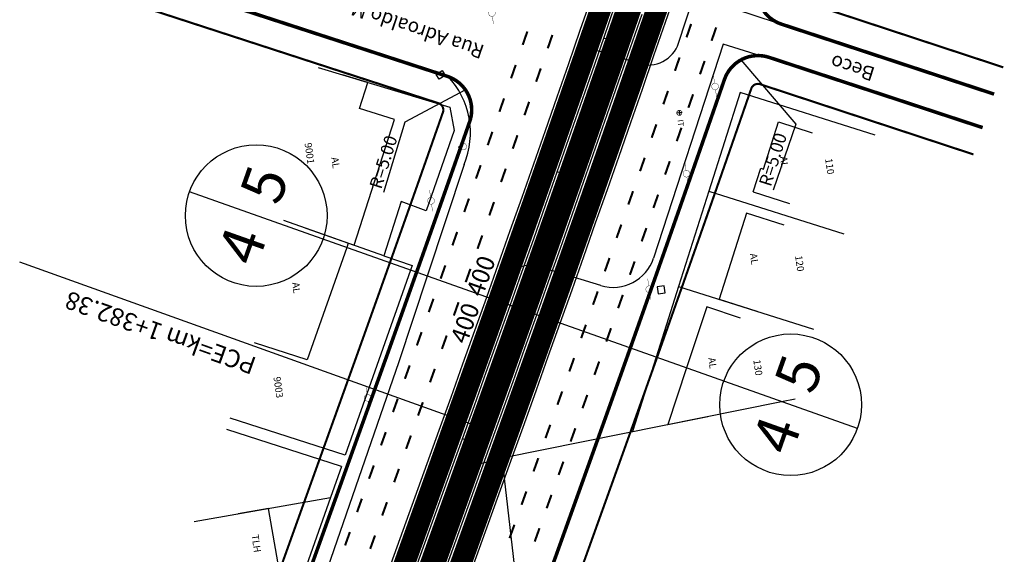
# Model space of a CAD drawing. Extents: x -144 to 4764, y 379 to 2783.
# Drawn here: x 2528 to 2806, y 2019 to 2170 of the extents above; entities that cross this region are included whole.
import ezdxf
from ezdxf.enums import TextEntityAlignment as Align

# ---------------------------------------------------------------- set-up
doc = ezdxf.new("R2010")
doc.units = 0
doc.header["$MEASUREMENT"] = 0
doc.linetypes.add('ACAD_ISO03W100', pattern=[30, 12, -18])
doc.layers.get('0').update_dxf_attribs({"linetype": 'CONTINUOUS'})
for name, color, linetype in [('AB_BOCA-LOBO', 252, 'CONTINUOUS'), ('AB_INSPECAO-TUBULAR', 252, 'CONTINUOUS'), ('BALT_DMAE', 252, 'CONTINUOUS'), ('BALT_POSTE-CONCRETO', 252, 'CONTINUOUS'), ('BALT_POSTE-MADEIRA', 252, 'CONTINUOUS'), ('BALT_TELEFONE', 251, 'CONTINUOUS'), ('EIXO_MODIFICADO_SERTORIO', 7, 'CONTINUOUS'), ('MEDIDAS_RUAS_RAIOS', 7, 'CONTINUOUS'), ('SER-CARLA_CANTEIRO', 86, 'CONTINUOUS'), ('SER-CARLA_CORREDOR', 254, 'CONTINUOUS'), ('SER-CARLA_PINT_CORREDOR', 7, 'CONTINUOUS'), ('SER-CARLA_PROJETO', 7, 'CONTINUOUS'), ('SERT-CARLA-PASSEIO', 7, 'CONTINUOUS'), ('SERT_ANT_PISTAS', 7, 'ACAD_ISO03W100'), ('SERT_BOCA-LOBO', 252, 'CONTINUOUS'), ('SERT_CAIXA', 251, 'CONTINUOUS'), ('SERT_DIVISAS', 251, 'CONTINUOUS'), ('SERT_DIVS', 7, 'CONTINUOUS'), ('SERT_EDIFICACAO', 251, 'CONTINUOUS'), ('SERT_ESTRADA', 5, 'CONTINUOUS'), ('SERT_INSPECAO-TUBULAR', 251, 'CONTINUOUS'), ('SERT_NUMERACAO', 251, 'CONTINUOUS'), ('SERT_POSTE-CONCRETO', 251, 'CONTINUOUS'), ('SERT_POSTE-MADEIRA', 251, 'CONTINUOUS'), ('SERT_TELEFONE', 251, 'CONTINUOUS'), ('SERT_TEXTO-EDIF', 251, 'CONTINUOUS'), ('SERT_TEXTO-RUAS', 7, 'CONTINUOUS')]:
    doc.layers.add(name, color=color, linetype=linetype)
doc.styles.add('ROMANS', font='romans.shx', dxfattribs={"width": 0.75, "height": 3.5})

# ---------------------------------------------------------------- blocks, each defined once
blk = doc.blocks.new('DIV')
blk.add_line((-2.664535259100376e-15, -50), (2.664535259100376e-15, 50))
for centre in [(2.664535259100376e-15, 39.99999999999999), (-2.664535259100376e-15, -40)]:
    blk.add_circle(centre, 10)
for p in [(-4.675083909149095, 37.47174523545951), (4.520619416533513, 37.40648404356251), (-4.675083909149101, -42.52825476454048), (4.520619416533508, -42.59351595643747)]:
    blk.add_attdef('N', text='', height=6).set_placement(p, align=Align.CENTER)
blk = doc.blocks.new('PINTURA-PISTA')
at = {"const_width": 0.3}
blk.add_lwpolyline([(0, 0), (2, 0)], dxfattribs=at)
blk = doc.blocks.new('PTM')
at = {"layer": 'BALT_POSTE-MADEIRA', "const_width": 0.05}
for points in [[(-1.499929744342808, 2.328306436538696e-10), (-0.4750000000058208, 2.328306436538696e-10)], [(0.4750000000058208, 2.328306436538696e-10), (1.499929744342808, 0)]]:
    blk.add_lwpolyline(points, dxfattribs=at)
at = {"layer": 'BALT_POSTE-MADEIRA', "const_width": 0.04999999999999999}
blk.add_lwpolyline([(-0.4750000000058208, 0, 1), (0.4750000000058208, 0, 1)], format="xyb", close=True, dxfattribs=at)
blk = doc.blocks.new('BL')
at = {"layer": 'AB_BOCA-LOBO'}
blk.add_lwpolyline([(0.3182251365215052, -0.8881062788423151), (-0.3097598060849123, -0.39249058929272), (0.3097598060849123, 0.3924905890598893), (0.9377447486913297, -0.1031251007225364)], close=True, dxfattribs=at)
blk = doc.blocks.new('CX')
at = {"layer": 'BALT_DMAE'}
blk.add_lwpolyline([(-0.5, -0.5), (0.5, -0.5), (0.5, 0.5), (-0.5, 0.5)], close=True, dxfattribs=at)
blk = doc.blocks.new('PTC')
at = {"layer": 'BALT_POSTE-CONCRETO', "const_width": 0.05}
for points in [[(-1.499929744342808, 2.328306436538696e-10), (-0.4750000000058208, 2.328306436538696e-10)], [(0.4750000000058208, 2.328306436538696e-10), (1.499929744342808, 0)]]:
    blk.add_lwpolyline(points, dxfattribs=at)
at = {"layer": 'BALT_POSTE-CONCRETO', "const_width": 0.04999999999999999}
blk.add_lwpolyline([(-0.4750000000058208, 0, 1), (0.4750000000058208, 0, 1)], format="xyb", close=True, dxfattribs=at)
blk = doc.blocks.new('IT')
at = {"layer": 'AB_INSPECAO-TUBULAR'}
for p, q in [((-0.3999999999941792, 0), (0.3999999999941792, 0)), ((0, 0.3999999999068677), (0, -0.3999999999068677))]:
    blk.add_line(p, q, dxfattribs=at)
at = {"layer": 'AB_INSPECAO-TUBULAR', "const_width": 0.1}
blk.add_lwpolyline([(-0.3500000000058208, 0, 1), (0.3500000000058208, 0, 1)], format="xyb", close=True, dxfattribs=at)
at = {"layer": 'AB_INSPECAO-TUBULAR', "style": 'ROMANS'}
blk.add_text('IT', height=0.8, dxfattribs=at).set_placement((0.9638194655999541, -0.4002868041861802))
blk = doc.blocks.new('TP')
at = {"layer": 'BALT_TELEFONE'}
for points, const_width in [([(-0.4750000000058208, 0, 1), (0.4750000000058208, 0, 1)], 0.04999999999999999), ([(-0.07500000001164153, -0.5750000001862645, 1), (0.07500000001164153, -0.5750000001862645, 1)], 0.15)]:
    blk.add_lwpolyline(points, format="xyb", close=True, dxfattribs=dict(at, const_width=const_width))

msp = doc.modelspace()

# ---------------------------------------------------------------- linework, layer by layer
at = {"layer": 'EIXO_MODIFICADO_SERTORIO', "ltscale": 4000}
for points in [[(2670.491203250514, 2087.738427407977), (2670.491203250514, 2087.738427407977), (2673.829785169479, 2097.16483967024), (2677.15883975987, 2106.594304780296), (2680.478562127911, 2116.027375358754), (2683.788751124286, 2125.46347973112), (2687.0895024549, 2134.902889527573), (2690.380910820755, 2144.345876782566), (2693.662776713408, 2153.791869212088), (2696.935292476443, 2163.241420405465), (2700.19825980752, 2172.693957684915)], [(2696.935292476443, 2163.241420405465), (2693.15488186208, 2164.548514710175)], [(2683.788751124286, 2125.46347973112), (2680.013599035093, 2126.785684985291)], [(2658.649858786454, 2054.543439981014), (2528.324587700968, 2101.291987086128)], [(2670.491203250514, 2087.738427407977), (2661.066620799721, 2091.081666162098)], [(2670.491203250514, 2087.738427407978), (2661.066620799721, 2091.081666162098)], [(2643.546484615167, 2012.438334431419), (2646.922898412904, 2021.85108270074), (2650.299312191566, 2031.263830965262), (2653.675725989311, 2040.676579234526), (2657.052139767964, 2050.089327499105), (2660.419122495661, 2059.479849577862), (2663.785868286549, 2068.895923042524), (2667.143296360264, 2078.315639274318), (2670.491203250514, 2087.738427407978)], [(2657.052139767964, 2050.089327499105), (2653.287040728006, 2051.439893732504)]]:
    msp.add_lwpolyline(points, dxfattribs=at)
at = {"layer": 'MEDIDAS_RUAS_RAIOS', "ltscale": 4000}
for points in [[(2731.887477933601, 2158.4353027527), (2747.350407219748, 2140.273045010819), (2740.994183901252, 2121.658785198404)], [(2654.094800193157, 2150.007547193103), (2637.055049274379, 2140.880240482955), (2631.045378866508, 2121.003858515087)]]:
    msp.add_lwpolyline(points, dxfattribs=at)
at = {"layer": 'SER-CARLA_CANTEIRO', "ltscale": 4000}
for points, const_width in [([(2670.491203250514, 2087.738427407977), (2670.491203250514, 2087.738427407977), (2673.829785169479, 2097.16483967024), (2677.15883975987, 2106.594304780296), (2680.478562127911, 2116.027375358754), (2683.788751124286, 2125.46347973112), (2687.0895024549, 2134.902889527573), (2690.380910820755, 2144.345876782566), (2693.662776713408, 2153.791869212088), (2696.935292476443, 2163.241420405465), (2700.19825980752, 2172.693957684915), (2703.451869906209, 2182.150035020053)], 6.999999999999999), ([(2619.846263909751, 1946.366986108934), (2623.288001905313, 1955.961844832787), (2626.664415683966, 1965.374593097366), (2630.04082948172, 1974.787341366573), (2633.417243260381, 1984.200089631094), (2636.793657058119, 1993.612837900416), (2640.170070836505, 2003.025586166897), (2643.546484615167, 2012.438334431419), (2646.922898412904, 2021.85108270074), (2650.299312191566, 2031.263830965262), (2653.675725989311, 2040.676579234526), (2657.052139767964, 2050.089327499105), (2660.419122495661, 2059.479849577862), (2663.785868286549, 2068.895923042524), (2667.143296360264, 2078.315639274318), (2670.491203250514, 2087.738427407978)], 6.999999999999998)]:
    msp.add_lwpolyline(points, dxfattribs=dict(at, const_width=const_width))
at = {"layer": 'SER-CARLA_CORREDOR', "ltscale": 4000}
for points, const_width in [([(2677.56089294843, 2085.234533292659), (2680.900727029866, 2094.664480400535), (2684.232278083094, 2104.101017538159), (2687.554490751386, 2113.541163265615), (2690.867162204382, 2122.984344373699), (2694.170389424448, 2132.430834188921), (2697.464266295002, 2141.880904012556), (2700.748592798908, 2151.333979651405), (2704.023563223605, 2160.790617372915), (2707.288977484898, 2170.250245672972), (2710.545028176582, 2179.713415166168)], 5.999999999999999), ([(2663.421509483926, 2090.242322964362), (2663.422764670007, 2090.245855725106), (2666.758843353259, 2099.665197760429), (2670.085400980959, 2109.087592620778), (2673.402633715029, 2118.513587154995), (2676.710340145694, 2127.942615259473), (2680.008615739148, 2137.374945054353), (2683.297555767857, 2146.810849569245), (2686.576960773232, 2156.249758495258), (2689.847021151608, 2165.692221992369), (2693.107541893572, 2175.137670783292)], 5.999999999999999), ([(2612.786702706702, 1948.899296448977), (2616.228440703407, 1958.494155168052), (2619.604854486061, 1967.906903444304), (2622.981268279814, 1977.319651701838), (2626.357682062485, 1986.732399977974), (2629.734095855808, 1996.145148235212), (2633.110509634599, 2005.557896502163), (2636.486923417262, 2014.970644778357), (2639.863337210998, 2024.383393036006), (2643.239750993661, 2033.7961413122), (2646.616164829991, 2043.208889688232), (2649.992402710975, 2052.621149411646), (2653.358093513783, 2062.008065542034), (2656.722459660605, 2071.417483271911), (2660.077369583165, 2080.830135620883), (2663.421509483926, 2090.242322964363)], 5.999999999999998), ([(2626.905825108891, 1943.83467576993), (2630.347563107234, 1953.429534497406), (2633.723976881855, 1962.842282750544), (2637.100390683641, 1972.255031031191), (2640.476804458279, 1981.667779284214), (2643.853218260404, 1991.080527565791), (2647.229632038427, 2000.493275831516), (2650.606045813056, 2009.906024084596), (2653.982459614826, 2019.318772365359), (2657.358873389455, 2028.731520618439), (2660.735287326371, 2038.144269275548), (2664.111878859177, 2047.557509126375), (2667.480151743939, 2056.951633996337), (2670.849277049101, 2066.374362871626), (2674.209222878372, 2075.801142455685), (2677.5596411806, 2085.230998954306), (2677.56089294843, 2085.23453329266)], 5.999999999999998)]:
    msp.add_lwpolyline(points, dxfattribs=dict(at, const_width=const_width))
at = {"layer": 'SER-CARLA_PINT_CORREDOR', "ltscale": 4000}
for points in [[(2680.860082029392, 2084.066049175437), (2684.200499450227, 2093.49764580654), (2687.533215974215, 2102.937483604647), (2690.85659032324, 2112.380930506029), (2694.170420319295, 2121.827414597399), (2697.474803071601, 2131.277207772284), (2700.769831056803, 2140.730582944711), (2704.055307198215, 2150.186965550602), (2707.331422834282, 2159.646910547768), (2710.597979307846, 2169.109846206014), (2713.855169177875, 2178.576325469578)], [(2660.122319668492, 2091.41080734186), (2660.124161141432, 2091.415990224476), (2663.459070432108, 2100.832031929805), (2666.78446348377, 2110.251125960363), (2670.10053386153, 2119.673819961126), (2673.407081568137, 2129.099545055262), (2676.704201486052, 2138.528571319132), (2679.991989962218, 2147.96117049257), (2683.270245996977, 2157.396772598041), (2686.539161788213, 2166.835930134794), (2689.798540067012, 2176.27806911621)], [(2666.720700121845, 2089.073838295944), (2666.721369457726, 2089.075722162824), (2670.05861621804, 2098.498363724313), (2673.386339328667, 2107.924058356559), (2676.704733802518, 2117.353355476526), (2680.013598623068, 2126.785685286704), (2683.313029087364, 2136.221319585879), (2686.603121243078, 2145.660528571214), (2689.883674878493, 2155.102743432925), (2693.154881305226, 2164.548514981454), (2696.416543612983, 2173.997271169861)], [(2674.261704525742, 2086.403017176444), (2677.600954132844, 2095.831314465267), (2680.93133999253, 2105.264551391882), (2684.252390620168, 2114.701395274923), (2687.563903667439, 2124.14127446905), (2690.865975578501, 2133.584460049911), (2694.158700237449, 2143.031224680889), (2697.441878599287, 2152.480994979966), (2700.715703337632, 2161.934325442751), (2703.979975789202, 2171.390644225509)], [(2612.763392175232, 1959.200339488551), (2612.933978809134, 1959.675899991086), (2616.310392593818, 1969.088648272973), (2619.686806385541, 1978.501396524872), (2623.063220169804, 1987.914144806406), (2626.439633961552, 1997.326893058132), (2629.816047740326, 2006.739641325197), (2633.192461525026, 2016.152389606968), (2636.568875316725, 2025.56513785904), (2639.945289101417, 2034.977886140869), (2643.321702977844, 2044.390634629641), (2646.697861303549, 2053.802671668515), (2650.062946406881, 2063.1879003277), (2653.426202115724, 2072.594212786531), (2656.779936567721, 2082.003566827705), (2660.122319668485, 2091.410807341918)], [(2619.44464465426, 1957.094243270331), (2619.522902597688, 1957.31241034496), (2622.899316378297, 1966.725158615693), (2626.275730174095, 1976.137906878745), (2629.652143954712, 1985.550655149421), (2633.028557750074, 1994.963403412236), (2636.40497152888, 2004.37615167907), (2639.781385309498, 2013.788899949745), (2643.157799105279, 2023.201648212914), (2646.534212885897, 2032.614396483589), (2649.910626681686, 2042.027144746699), (2653.286946661296, 2051.439630454914), (2656.653240253266, 2060.828231399169), (2660.018716769201, 2070.240755380803), (2663.374801989339, 2079.656704122073), (2666.720700122507, 2089.073838297919)], [(2626.888502634214, 1954.152412285653), (2627.053101212937, 1954.611279320613), (2630.429514989635, 1964.02402757904), (2633.805928789344, 1973.436775854399), (2637.18234256605, 1982.849524112768), (2640.558756366164, 1992.262272388595), (2643.935170144129, 2001.675020654724), (2647.311583920836, 2011.087768913092), (2650.687997720528, 2020.500517188567), (2654.064411497235, 2029.913265446935), (2657.440825296936, 2039.326013722353), (2660.817332430156, 2048.739025623459), (2664.185005064666, 2058.131468272759), (2667.553019611307, 2067.551090642585), (2670.911790638339, 2076.974574210822), (2674.261036829777, 2086.401131951514), (2674.261704526081, 2086.403017177374)], [(2633.471438361923, 1951.7722291554), (2633.642025001532, 1952.247789674199), (2637.018438774536, 1961.660537922112), (2640.394852577939, 1971.073286207985), (2643.771266350967, 1980.486034455725), (2647.147680155097, 1989.89878274311), (2650.524093932724, 1999.311531008309), (2653.900507705728, 2008.724279256222), (2657.276921509123, 2018.137027542152), (2660.653335282135, 2027.549775790008), (2664.029749355344, 2036.962524828679), (2667.40641932677, 2046.375989916145), (2670.775298958843, 2055.771800364808), (2674.145534395137, 2065.197633202765), (2677.506655762354, 2074.627711213967), (2680.85824582976, 2084.060864705716), (2680.860082028972, 2084.066049175085)]]:
    msp.add_lwpolyline(points, dxfattribs=at)
at = {"layer": 'SER-CARLA_PROJETO', "ltscale": 4000}
for points, const_width in [([(2562.516971127623, 2181.957586306853), (2648.981595762189, 2153.805702652476)], 0.9999999999999999), ([(2803.317136152759, 2148.76734753355), (2743.31137058848, 2168.529656589773)], 0.9999999999999999), ([(2800.084636817815, 2139.303573218139), (2739.80626051113, 2159.155663942729)], 0.9999999999999999), ([(2700.655213232022, 2077.055145634278), (2703.99913652876, 2086.496640842056), (2707.338844050482, 2095.956279176722), (2710.669189195716, 2105.419535980229), (2713.989970813489, 2114.885834366146), (2717.301286099712, 2124.355452499964), (2720.603225615859, 2133.828658535488), (2723.895593353398, 2143.304875316915), (2727.178581185191, 2152.784665026197), (2727.225478758446, 2152.920523296753)], 0.9999999999999999), ([(2640.327178263822, 2098.421714495904), (2640.332535038704, 2098.436791303561), (2643.660433520609, 2107.833038006534), (2646.978835207536, 2117.232330091641), (2650.287934378423, 2126.635214017462), (2653.587530777993, 2136.04112279112), (2655.422068456977, 2141.287491217854)], 0.9999999999999999), ([(2590.010671518856, 1957.966595016422), (2593.167207442996, 1966.766368929517), (2596.543621239941, 1976.179117244577), (2599.920035019468, 1985.591865462841), (2603.296448815903, 1995.004613778182), (2606.672862595091, 2004.417361995517), (2610.049276374633, 2013.830110263808), (2613.425690170704, 2023.242858578391), (2616.80210395104, 2032.655606797593), (2620.178517747144, 2042.068355111947), (2623.554931390482, 2051.48110295125), (2626.930601868833, 2060.891783576139), (2630.292064734673, 2070.266905926649), (2633.648657229922, 2079.654582513278), (2636.995341129955, 2089.044156342166), (2640.327178263822, 2098.421714495905)], 0.9999999999999998), ([(2668.062059796717, 1986.007610015123), (2670.29086529853, 1992.221062068892), (2673.667279059936, 2001.633810285606), (2677.043692874477, 2011.046558602612), (2680.420106636756, 2020.459306819802), (2683.796521345946, 2029.872057631682), (2687.173678612975, 2039.286882025117), (2690.546181610268, 2048.692795503322), (2693.923078755217, 2058.137262413115), (2697.291250959571, 2067.587121591007), (2700.649871512715, 2077.04006340492), (2700.655213232013, 2077.055145634336)], 0.9999999999999998)]:
    msp.add_lwpolyline(points, dxfattribs=dict(at, const_width=const_width))
at = {"layer": 'SER-CARLA_PROJETO', "ltscale": 4000, "const_width": 0.9999999999999999}
for points in [[(2736.970492470037, 2181.243087339898, 0.4169098858831244), (2743.311433536876, 2168.529635858358, 0.4169098858831244)], [(2739.806260511122, 2159.155663942786, 0.4100502770737989), (2727.225478757273, 2152.92052329506, 0.4100502770737989)], [(2655.219450394798, 2140.708048769791, 0.4296223054752109), (2648.981595762204, 2153.80570265236, 0.4296223054752109)]]:
    msp.add_lwpolyline(points, format="xyb", dxfattribs=at)
at = {"layer": 'SERT-CARLA-PASSEIO', "ltscale": 4000}
for points, const_width in [([(2805.903135620728, 2156.338366985918), (2745.81386842512, 2176.128176483631)], 0.5999999999999999), ([(2559.930860519295, 2174.386241469336), (2646.504858818598, 2146.198747012285)], 0.5999999999999999), ([(2797.498637349847, 2131.732553765773), (2737.30376267449, 2151.557144048871)], 0.5999999999999999), ([(2708.196215759611, 2074.384325179984), (2711.5414745168, 2083.829590561178), (2714.883845271427, 2093.296774175005), (2718.216845925055, 2102.767575396938), (2721.54027556828, 2112.24142274906), (2724.854231619334, 2121.718593087524), (2728.158804285036, 2131.199353804746), (2731.453797281351, 2140.68312659814), (2734.739403696382, 2150.170476730248), (2734.787804950578, 2150.31069104054)], 0.5999999999999999), ([(2632.786171943654, 2101.092536293916), (2632.792868185626, 2101.111383073583), (2636.118096241969, 2110.500088021491), (2639.43383415206, 2119.891835254186), (2642.740277196815, 2129.287173978344), (2646.037225394156, 2138.685533869082), (2647.814420288194, 2143.767914534028)], 0.5999999999999999), ([(2580.855972325059, 1956.138952024313), (2582.260595052228, 1960.054751747213), (2585.637008827731, 1969.467499953979), (2589.013422629064, 1978.880248281295), (2592.389836403798, 1988.292996486835), (2595.766250205026, 1997.7057448149), (2599.142663979421, 2007.118493019511), (2602.519077758971, 2016.531241287743), (2605.895491559779, 2025.943989615455), (2609.271905335362, 2035.356737821644), (2612.64831913583, 2044.769486148426), (2616.024732361712, 2054.182232823792), (2619.400217789429, 2063.592396606843), (2622.76030022532, 2072.963669546645), (2626.114354641169, 2082.344246898014), (2629.458352492847, 2091.726285811294), (2632.786171943654, 2101.092536293916)], 0.5999999999999998), ([(2675.592236724457, 1983.306418529488), (2677.821063914233, 1989.519931044667), (2681.197477671242, 1998.932679249184), (2684.573891489783, 2008.345427577862), (2687.950305248037, 2017.758175783553), (2691.326720274696, 2027.170927480728), (2694.704063792155, 2036.586270161776), (2698.077945808483, 2045.9960317117), (2701.457381795095, 2055.447597515918), (2704.828239687017, 2064.904993328022), (2708.189538862305, 2074.365473105922), (2708.196215759619, 2074.384325179928)], 0.5999999999999998)]:
    msp.add_lwpolyline(points, dxfattribs=dict(at, const_width=const_width))
at = {"layer": 'SERT-CARLA-PASSEIO', "ltscale": 4000, "const_width": 0.5999999999999999}
for points in [[(2737.30376267449, 2151.557144048871, 0.4100502770737989), (2734.787606323815, 2150.310115919315, 0.4100502770737989)], [(2647.752429745321, 2143.579216235658, 0.4296223054752109), (2646.504858818623, 2146.198747012112, 0.4296223054752109)]]:
    msp.add_lwpolyline(points, format="xyb", dxfattribs=at)
at = {"layer": 'SERT_DIVISAS'}
for p, q in [((2612.557947469849, 2156.297253872992), (2649.713277437874, 2145.05750978886)), ((2731.683241063294, 2149.202919692564), (2722.802939214894, 2121.39638687951)), ((2769.784156302697, 2137.192398483586), (2731.683241063294, 2149.202919692564)), ((2649.713277437874, 2145.05750978886), (2650.942536746995, 2138.502848733468)), ((2650.942536746995, 2138.502848733468), (2643.014870576957, 2115.796798766643)), ((2722.802939214894, 2121.39638687951), (2714.249726892116, 2094.451835761247)), ((2722.802939214894, 2121.39638687951), (2760.928160212073, 2109.29401009133)), ((2635.992822877756, 2118.391719595191), (2631.109778476008, 2103.10020307881)), ((2643.014870576957, 2115.796798766643), (2635.992822877756, 2118.391719595191)), ((2631.109778476008, 2103.10020307881), (2602.898215359054, 2113.028572358381)), ((2631.109778476008, 2103.10020307881), (2639.052933986527, 2100.31779251776)), ((2638.600831957971, 2099.033139967435), (2620.208025709249, 2046.769792405506)), ((2639.052933986527, 2100.31779251776), (2638.60083195798, 2099.033139967376)), ((2714.249726892116, 2094.451835761247), (2707.911549852808, 2074.485146194519)), ((2714.249726892593, 2094.451835761197), (2752.374947889773, 2082.349458973015)), ((2707.911549852799, 2074.485146194576), (2701.23572309157, 2053.454783724439)), ((2664.531499905182, 2046.072635879236), (2743.365791884298, 2061.92820638688)), ((2743.365791884751, 2061.928206387003), (2747.179995861863, 2062.695339300485)), ((2620.208025709249, 2046.769792405506), (2587.769042943403, 2057.238139414915)), ((2619.182082052833, 2043.590630637894), (2586.743099286988, 2054.058977647303)), ((2654.482117130335, 2043.412495685953), (2664.531499905182, 2046.072635879236)), ((2671.982447553441, 1980.959662739133), (2664.531499905182, 2046.072635879236)), ((2619.182082052833, 2043.590630637894), (2616.042844377609, 2034.83099964946)), ((2654.482117130335, 2043.412495685953), (2638.531722120356, 1991.556293713294)), ((2577.531768527785, 2028.027414489086), (2616.042844377609, 2034.83099964946)), ((2616.042844377609, 2034.83099964946), (2590.960116270035, 1963.734707547289))]:
    msp.add_line(p, q, dxfattribs=at)
at = {"layer": 'SERT_EDIFICACAO'}
msp.add_line((2735.33871316851, 2121.175271623782), (2745.626520515273, 2117.889754684019), dxfattribs=at)
for points in [[(2609.060162665452, 2110.860025791596), (2622.711109915307, 2106.055908956652), (2634.120100404056, 2141.562805511399), (2624.240769867717, 2144.737208206859), (2626.591175064221, 2152.052105546496), (2619.46588513085, 2154.207554991929)], [(2735.338713168971, 2121.175271623847), (2737.468273299558, 2127.843477803019), (2738.230071818432, 2127.600189621797), (2742.478822947338, 2140.904133529226), (2752.00483177474, 2137.861904770794)], [(2744.073882828201, 2111.747646550577), (2733.409070351348, 2115.13305850603), (2725.691159408838, 2090.819895442171), (2736.355971885692, 2087.434483486719)], [(2621.071446384009, 2106.645937058162), (2620.631991156663, 2105.397220523592)], [(2620.631991156679, 2105.397220523477), (2609.472540678122, 2073.687527555277), (2594.623771881418, 2078.479356742744)], [(2731.750936203769, 2085.475881306001), (2722.262558332155, 2088.633520513706), (2716.537426058639, 2071.430092635253)], [(2716.537426058639, 2071.430092635253), (2711.223957102716, 2055.463670271552), (2722.519184507551, 2057.735426255216)], [(2592.981691494459, 2012.984997964741), (2601.568130078319, 2014.501926921939), (2598.547213845995, 2031.74012229457), (2589.960775262136, 2030.223193337372)]]:
    msp.add_lwpolyline(points, dxfattribs=at)
at = {"layer": 'SERT_ESTRADA'}
for p, q in [((2730.002459275629, 2294.916044333283), (2688.47888117015, 2167.876374378275)), ((2714.279035819386, 2163.199704435167), (2744.538865995955, 2256.040218327509)), ((2730.09443543786, 2172.882524264497), (2764.765591732018, 2161.463919742448)), ((2623.899755056005, 2162.022358218318), (2649.134385412473, 2153.808207819469)), ((2726.847256514598, 2162.902746459493), (2707.224553056954, 2102.454746390146)), ((2757.543943879268, 2153.24757516031), (2726.847256514598, 2162.902746459493)), ((2703.048437840795, 2157.395005121536), (2692.138161976114, 2160.789373602446)), ((2653.744963765184, 2128.8632884319), (2643.352795654406, 2097.350122119997)), ((2692.313242315929, 2094.680906621107), (2674.703528991253, 2100.046573970477)), ((2643.352795654414, 2097.350122119939), (2635.366665621644, 2073.133015425842)), ((2663.234445040481, 2090.308576163589), (2664.786983072086, 2094.937736600364)), ((2655.234760359624, 2066.456133857263), (2663.234445040464, 2090.308576163704)), ((2635.366665621644, 2073.133015425842), (2609.207316993038, 1997.559040412281)), ((2655.234760359624, 2066.456133857263), (2629.17182165546, 1990.707340232757))]:
    msp.add_line(p, q, dxfattribs=at)
for centre, radius, start, end in [((2693.801761676268, 2166.136563148222), 5.6, 161.899750014619, 252.7182122644679), ((2705.722080215702, 2165.988702605723), 9, 252.7182122636344, 341.9474777004864), ((2632.255229073398, 2137.789880200562), 23.26999652826757, 337.4425564749694, 43.50108293565165), ((2695.81087406608, 2106.159868775431), 12, 253.0540578892642, 342.0154698051393), ((2672.37177449115, 2092.393932534279), 8, 73.05405788890101, 161.4594636992898)]:
    msp.add_arc(centre, radius, start, end, dxfattribs=at)

# ---------------------------------------------------------------- block references
at = {"layer": 'SERT_ANT_PISTAS', "ltscale": 4000, "xscale": 2, "yscale": 2, "zscale": 2}
for p, rotation in [((2716.514850079253, 2164.79792567143), 70.95558880637574), ((2723.584462662217, 2163.825400174268), 70.95558773501843), ((2670.281624694889, 2162.672753288281), 70.89829323308554), ((2677.352552144765, 2161.69977317027), 70.89829505986306), ((2713.249826667351, 2155.345962629272), 70.89829169708604), ((2667.000404830261, 2153.226400052693), 70.84100113615875), ((2674.072653000285, 2152.252961810889), 70.84100052766622), ((2720.320753765868, 2154.372982632172), 70.89829057450618), ((2709.975369889657, 2145.897263451833), 70.84099505870189), ((2717.047617674299, 2144.923825342142), 70.84099657312001), ((2663.709714872456, 2143.783341593527), 70.7836943109987), ((2670.783290283084, 2142.80944147811), 70.7836945651347), ((2706.691483105204, 2136.451837520065), 70.78370764159037), ((2660.409561655741, 2134.343586171402), 70.72640976182785), ((2667.484469682735, 2133.369220817683), 70.7264078342197), ((2713.765057905905, 2135.47793761532), 70.78370799905458), ((2657.09994647977, 2124.907143977243), 70.66911225570591), ((2703.398170494795, 2127.009693929126), 70.72640347726555), ((2710.473078681381, 2126.035328517331), 70.72640498150275), ((2664.176193828034, 2123.93230954103), 70.66911292364537), ((2700.095433245596, 2117.570842817141), 70.66911017174931), ((2707.17168084642, 2116.596008290437), 70.66910832545602), ((2653.780872772654, 2115.474024459208), 70.61181635629696), ((2660.858465677025, 2114.498717245424), 70.61181740754829), ((2696.783276010835, 2108.135293113381), 70.61181529105954), ((2650.452343687401, 2106.044237162413), 70.55451734942268), ((2657.531287879126, 2105.068453639426), 70.55451470403062), ((2703.860868690354, 2107.159985976998), 70.61181437687033), ((2647.114363011906, 2096.617791407708), 70.49722321438591), ((2693.461702078313, 2098.703054223807), 70.55451767952886), ((2700.540646188787, 2097.727270726832), 70.55451842454212), ((2654.194664894088, 2095.641527790789), 70.49722452326307), ((2690.130714299066, 2089.274135707419), 70.4972256183487), ((2697.21101610435, 2088.297872115654), 70.49722793619436), ((2643.766934261994, 2087.194696611392), 70.43992800292844), ((2650.848599780491, 2086.217949264026), 70.43992682598066), ((2640.410059668904, 2077.774962646729), 70.38262737755481), ((2686.79031670163, 2079.848546708843), 70.43992436274107), ((2693.871982758475, 2078.871799168242), 70.43992425271684), ((2647.493095349614, 2076.797727710235), 70.38262898829846), ((2683.440511379525, 2070.426297057396), 70.38263097499355), ((2690.523547224317, 2069.449062060991), 70.38262978875784), ((2637.043744590212, 2068.358598273113), 70.32533797703279), ((2644.128155745221, 2067.380872307303), 70.32533494605445), ((2680.081302870343, 2061.007395715457), 70.32533390748536), ((2633.669023359847, 2058.945243236713), 70.27463230658354), ((2640.754657664274, 2057.967079319269), 70.27463568871889), ((2687.16571452814, 2060.029669568515), 70.32533284111996), ((2630.292668288544, 2049.532473912323), 70.26677043398278), ((2676.712902442446, 2051.591777501952), 70.27463619260594), ((2683.798536547925, 2050.613613654914), 70.27463714372945), ((2637.378492686137, 2048.554241822034), 70.26677017708765), ((2673.337530645514, 2042.178655547167), 70.26677047613687), ((2680.423355014545, 2041.200423466026), 70.26677059670823), ((2626.916254562202, 2040.11972562354), 70.26676084077371), ((2634.002079184115, 2039.141493452953), 70.26676084126133), ((2669.961118124131, 2032.765906825949), 70.26676084293946), ((2623.539840781875, 2030.70697735414), 70.2667609381427), ((2677.046942745211, 2031.787674654599), 70.26676084411407), ((2630.625665400843, 2029.728745184431), 70.26676093663906), ((2666.584704331894, 2023.353158560987), 70.26676093291209), ((2673.670528950538, 2022.374926390234), 70.26676093296089), ((2620.163426986215, 2021.294229090107), 70.26676083866215), ((2627.249251607651, 2020.315996919571), 70.26676083858067)]:
    msp.add_blockref('PINTURA-PISTA', p, dxfattribs=dict(at, rotation=rotation))
at = {"layer": 'SERT_BOCA-LOBO', "xscale": 2, "yscale": 2, "zscale": 2, "rotation": 161.6350721166949}
msp.add_blockref('BL', (2647.587733619079, 2153.51833784445), dxfattribs=at)
at = {"layer": 'SERT_CAIXA', "xscale": 2, "yscale": 2, "zscale": 2, "rotation": 278.0091485851682}
msp.add_blockref('CX', (2709.328254894172, 2093.514982853494), dxfattribs=at)
at = {"layer": 'SERT_DIVS', "ltscale": 4000}
ref = msp.add_blockref('DIV', (2670.491203250515, 2087.738427407977), dxfattribs=dict(at, xscale=2, yscale=2, zscale=2, rotation=70.49722253899792))
ref.add_attrib('N', '5', dxfattribs={"layer": '0', "height": 12, "rotation": 70.49722253899792}).set_placement((2753.809096158012, 2067.821019764422), align=Align.CENTER)
ref.add_attrib('N', '4', dxfattribs={"layer": '0', "height": 12, "rotation": 70.49722253899792}).set_placement((2747.546044369946, 2050.528389628621), align=Align.CENTER)
ref.add_attrib('N', '4', dxfattribs={"layer": '0', "height": 12, "rotation": 70.49722253899792}).set_placement((2596.725995023317, 2103.9447982973), align=Align.CENTER)
ref.add_attrib('N', '5', dxfattribs={"layer": '0', "height": 12, "rotation": 70.49722253899792}).set_placement((2602.989046811383, 2121.237428433099), align=Align.CENTER)
ref = msp.add_blockref('DIV', (2670.491203250514, 2087.738427407977), dxfattribs=dict(at, xscale=2, yscale=2, zscale=2, rotation=70.49722253899785))
ref.add_attrib('N', '5', dxfattribs={"layer": '0', "height": 12, "rotation": 70.49722253899785}).set_placement((2753.809096158012, 2067.821019764422), align=Align.CENTER)
ref.add_attrib('N', '4', dxfattribs={"layer": '0', "height": 12, "rotation": 70.49722253899785}).set_placement((2747.546044369946, 2050.528389628622), align=Align.CENTER)
ref.add_attrib('N', '4', dxfattribs={"layer": '0', "height": 12, "rotation": 70.49722253899785}).set_placement((2596.725995023316, 2103.9447982973), align=Align.CENTER)
ref.add_attrib('N', '5', dxfattribs={"layer": '0', "height": 12, "rotation": 70.49722253899785}).set_placement((2602.989046811383, 2121.2374284331), align=Align.CENTER)
at = {"layer": 'SERT_INSPECAO-TUBULAR', "xscale": 2, "yscale": 2, "zscale": 2, "rotation": 278.0091485851682}
msp.add_blockref('IT', (2714.478809944486, 2143.479982870345), dxfattribs=at)
at = {"layer": 'SERT_POSTE-CONCRETO', "xscale": 2, "yscale": 2, "zscale": 2, "rotation": 278.0091485851682}
msp.add_blockref('PTC', (2716.491439856169, 2126.290738301789), dxfattribs=at)
at = {"layer": 'SERT_POSTE-MADEIRA', "xscale": 2, "yscale": 2, "zscale": 2}
for p, rotation in [((2661.593715878629, 2171.666373020092), 278.0091485851682), ((2695.280000459998, 2160.644414069276), 278.0091485851682), ((2724.570837286702, 2150.932813481345), 278.0091485851682), ((2644.423756140261, 2118.630743273841), 278.0091485851682), ((2705.987583356859, 2093.644789171038), 278.0091485851682), ((2626.510067405588, 2062.986039519355), 278.0091485851681)]:
    msp.add_blockref('PTM', p, dxfattribs=dict(at, rotation=rotation))
at = {"layer": 'SERT_TELEFONE', "xscale": 2, "yscale": 2, "zscale": 2, "rotation": 278.0091485851682}
msp.add_blockref('TP', (2653.507373689292, 2133.953838790751), dxfattribs=at)

# ---------------------------------------------------------------- texts
at = {"layer": 'EIXO_MODIFICADO_SERTORIO', "ltscale": 4000, "style": 'ROMANS'}
for s, rotation, p in [('400', 70.45914858516821, (2658.92352616914, 2091.22644702638)), ('PCE=km 1+382.38', 160.2591485851682, (2595.474727513125, 2074.147042192125)), ('400', 70.45914858516812, (2654.456094001985, 2077.89221859668))]:
    msp.add_text(s, height=5, rotation=rotation, dxfattribs=at).set_placement(p)
at = {"layer": 'MEDIDAS_RUAS_RAIOS', "ltscale": 4000, "style": 'ROMANS'}
for p in [(2630.367667494429, 2121.710378649063), (2740.298128242778, 2122.419066014133)]:
    msp.add_text('R=5.00', height=3.6, rotation=72.45845269686485, dxfattribs=at).set_placement(p)
at = {"layer": 'SERT_NUMERACAO', "style": 'ROMANS'}
for s, rotation, p in [('9001', 278.0091485851682, (2609.130792851538, 2131.894182266159)), ('110', 278.0091485851682, (2755.946438457969, 2128.238265415839)), ('120', 278.0091485851682, (2747.468430837844, 2100.812761009409)), ('130', 278.0091485851682, (2735.674923344538, 2071.377706788605)), ('9003', 278.0091485851681, (2600.353547156735, 2065.827908498389))]:
    msp.add_text(s, height=2, rotation=rotation, dxfattribs=at).set_placement(p, align=Align.CENTER)
at = {"layer": 'SERT_TEXTO-EDIF', "style": 'ROMANS'}
for s, rotation, p in [('AL', 278.0091485851682, (2616.477916926503, 2129.271388245319)), ('AL', 278.0091485851682, (2743.121732021505, 2129.51694436317)), ('AL', 278.0091485851682, (2734.643724401379, 2102.09143995674)), ('AL', 278.0091485851681, (2605.422814517469, 2093.935364848573)), ('AL', 278.0091485851682, (2722.850216908075, 2072.656385735936)), ('TLH', 278.0091485851681, (2594.102144567905, 2021.710556810092))]:
    msp.add_text(s, height=2, rotation=rotation, dxfattribs=at).set_placement(p, align=Align.CENTER)
at = {"layer": 'SERT_TEXTO-RUAS', "style": 'ROMANS', "width": 0.972757920289811}
msp.add_text('Rua Adroaldo Mesquita da Costa', height=4, rotation=161.1584289358265, dxfattribs=at).set_placement((2659.737958429792, 2162.418482776839))
at = {"layer": 'SERT_TEXTO-RUAS', "style": 'ROMANS'}
msp.add_text('Beco', height=4, rotation=162.2770575586247, dxfattribs=at).set_placement((2770.013612575385, 2156.134293370676))

doc.saveas('drawing.dxf')
